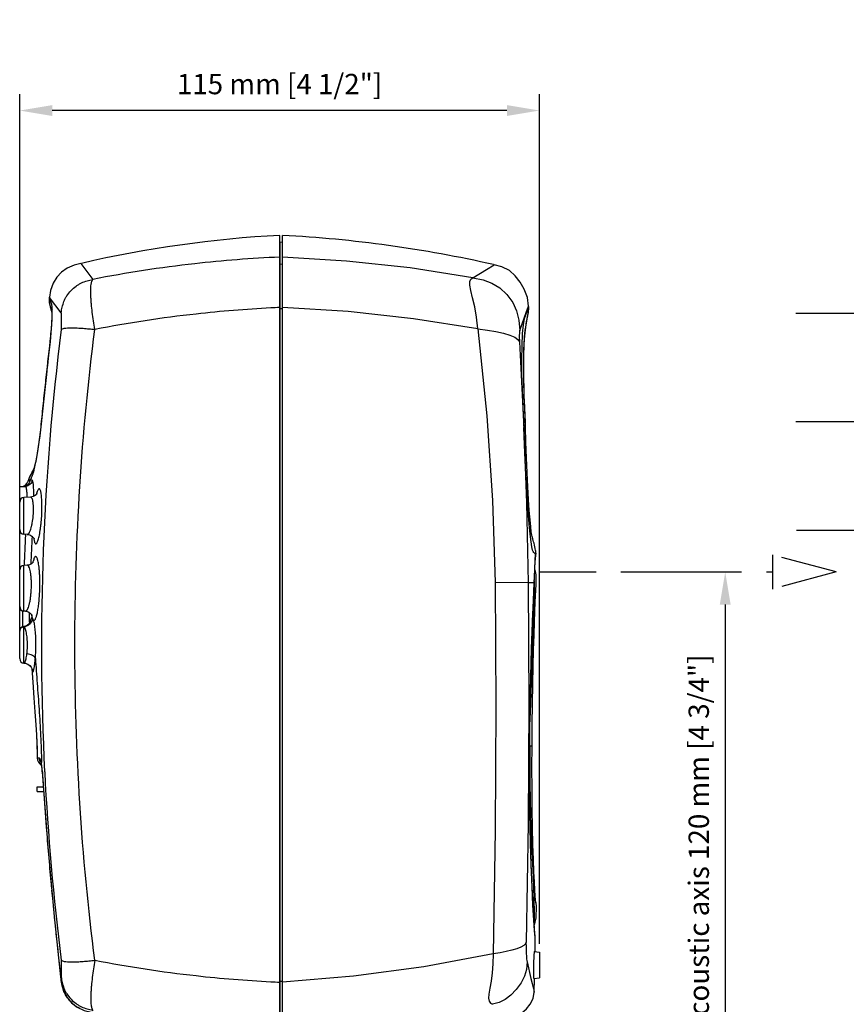
# Model space of a CAD drawing. Extents: x -3 to 578, y 14 to 410.
# Drawn here: x 227 to 410, y 183 to 400 of the extents above; entities that cross this region are included whole.
import ezdxf

# ---------------------------------------------------------------- set-up
doc = ezdxf.new("R2010")
doc.units = 0
doc.header["$LTSCALE"] = 25
doc.linetypes.add('DASHDOT', pattern=[1, 0.5, -0.25, 0, -0.25])
doc.layers.get('0').update_dxf_attribs({"color": 4, "linetype": 'CONTINUOUS'})
doc.layers.get('DEFPOINTS').update_dxf_attribs({"linetype": 'CONTINUOUS'})
for name, color, linetype in [('AXIS', 7, 'CONTINUOUS'), ('DASHDOT', 1, 'DASHDOT'), ('DIM', 7, 'CONTINUOUS'), ('EDGE_FEAT', 7, 'CONTINUOUS'), ('NOGEOM', 7, 'CONTINUOUS')]:
    doc.layers.add(name, color=color, linetype=linetype)
doc.dimstyles.new('Line_Drawings', dxfattribs={"dimscale": 1.8, "dimtxt": 2.5, "dimasz": 4, "dimexe": 2, "dimexo": 1, "dimgap": 2, "dimtad": 1, "dimdec": 0, "dimzin": 0, "dimdsep": 46, "dimtxsty": 'Standard', "dimcen": 0, "dimclrt": 6, "dimadec": 0, "dimazin": 0, "dimtfac": 1, "dimtdec": 0, "dimtofl": 0, "dimtmove": 0, "dimatfit": 3, "dimfxl": 0, "dimtolj": 1, "dimtzin": 0, "dimarcsym": 0})

# ---------------------------------------------------------------- blocks, each defined once
blk = doc.blocks.new('*D4')
at = {"layer": 'DEFPOINTS', "color": 0}
for p in [(357.99, 278.42), (330.76, 158.42), (382.9, 158.42)]:
    blk.add_point(p, dxfattribs=at)
at = {"layer": 'DIM', "color": 0, "lineweight": -2}
for p, q in [((359.79, 278.42), (386.5, 278.42)), ((382.9, 271.22), (382.9, 165.62)), ((332.56, 158.42), (386.5, 158.42))]:
    blk.add_line(p, q, dxfattribs=at)
at = {"layer": 'DIM', "color": 0}
for points in [[(381.7, 271.22), (384.1, 271.22), (382.9, 278.42)], [(381.7, 165.62), (384.1, 165.62), (382.9, 158.42)]]:
    blk.add_solid(points, dxfattribs=at)
at = {"layer": 'DIM', "color": 6, "insert": (377.05, 218.42), "char_height": 4.5, "attachment_point": 5, "rotation": 90}
blk.add_mtext('\\A1;Acoustic axis 120 mm [4 3/4"]', dxfattribs=at)
blk = doc.blocks.new('*D7')
at = {"layer": 'DEFPOINTS', "color": 0}
for p in [(226.89, 380.38), (226.89, 266.03), (341.83, 194.44)]:
    blk.add_point(p, dxfattribs=at)
at = {"layer": 'DIM', "color": 0, "lineweight": -2}
for p, q in [((226.89, 267.83), (226.89, 383.98)), ((341.83, 196.24), (341.83, 383.98)), ((334.63, 380.38), (234.09, 380.38))]:
    blk.add_line(p, q, dxfattribs=at)
at = {"layer": 'DIM', "color": 0}
for points in [[(234.09, 381.58), (234.09, 379.18), (226.89, 380.38)], [(334.63, 381.58), (334.63, 379.18), (341.83, 380.38)]]:
    blk.add_solid(points, dxfattribs=at)
at = {"layer": 'DIM', "color": 6, "insert": (284.36, 386.23), "char_height": 4.5, "attachment_point": 5}
blk.add_mtext('\\A1;115 mm [4 1/2"]', dxfattribs=at)

msp = doc.modelspace()

# ---------------------------------------------------------------- linework, layer by layer
at = {"color": 7}
for p, q in [((284.39, 171.83), (284.39, 352.8)), ((285.01, 171.84), (285.01, 352.8)), ((285.01, 351.32), (284.49, 351.24)), ((284.49, 173.39), (284.49, 351.24)), ((284.39, 346.85), (284.44, 346.85)), ((284.49, 346.47), (285.01, 346.54)), ((284.39, 336.68), (284.44, 336.68)), ((284.49, 336.62), (285.01, 336.63)), ((339.3, 336.64), (339.13, 336.24)), ((339.19, 336.56), (339.44, 337.17)), ((339.41, 336.91), (339.3, 336.64)), ((339.33, 335.52), (339.42, 336.13)), ((339.45, 337), (339.41, 336.91)), ((339.42, 336.13), (339.45, 336.48)), ((339.45, 337), (339.44, 337.17)), ((339.45, 336.9), (339.45, 337)), ((339.45, 336.48), (339.45, 337)), ((339.45, 336.56), (339.46, 336.59)), ((339.45, 336.53), (339.45, 336.56)), ((339.45, 336.48), (339.45, 336.48)), ((339.46, 336.62), (339.46, 336.63)), ((339.46, 336.59), (339.46, 336.62)), ((338.75, 310.32), (338.36, 310.32)), ((338.36, 310.32), (338.75, 310.32)), ((331.45, 294.21), (332.02, 276.13)), ((340.95, 283.16), (340.95, 283.15)), ((340.95, 283.16), (340.96, 283.12)), ((340.95, 283.15), (340.98, 282.68)), ((340.96, 283.12), (340.96, 283.09)), ((340.96, 283.09), (340.96, 283.05)), ((340.96, 283.05), (340.97, 283.02)), ((340.97, 283.02), (340.97, 282.98)), ((340.97, 282.98), (340.97, 282.94)), ((340.97, 282.94), (340.97, 282.9)), ((340.97, 282.9), (340.98, 282.85)), ((340.98, 282.85), (340.98, 282.81)), ((340.83, 282.5), (340.73, 282.61)), ((340.98, 282.42), (340.9, 281.06)), ((340.96, 282.26), (340.98, 282.51)), ((340.97, 282.34), (340.97, 282.26)), ((340.98, 282.81), (340.98, 282.76)), ((340.98, 282.76), (340.98, 282.69)), ((340.98, 282.69), (340.98, 282.64)), ((340.98, 282.68), (340.98, 282.6)), ((340.98, 282.63), (340.98, 282.68)), ((340.98, 282.64), (340.99, 282.56)), ((340.98, 282.51), (340.98, 282.63)), ((340.98, 282.6), (340.98, 282.6)), ((340.98, 282.55), (340.98, 282.6)), ((340.98, 282.42), (340.98, 282.56)), ((340.99, 282.56), (340.99, 282.47)), ((340.99, 282.47), (340.99, 282.32)), ((340.79, 278.86), (340.99, 277.79)), ((340.99, 277.79), (341.06, 275.06)), ((339.35, 275.99), (332.02, 276.13)), ((340.65, 276.01), (339.35, 275.99)), ((340.48, 272.15), (340.65, 276.01)), ((340.48, 272.05), (340.65, 275.94)), ((340.65, 276.01), (340.65, 275.94)), ((341.05, 274.85), (341.06, 275.01)), ((340.36, 253.61), (340.45, 257.63)), ((339.68, 239.92), (339.67, 237.41)), ((340.18, 239.92), (339.68, 239.92)), ((341.01, 205.43), (340.97, 205.93)), ((341.01, 205.35), (341.01, 205.44)), ((341.01, 205.36), (341.01, 205.35)), ((340.87, 197.85), (340.74, 199.5)), ((340.87, 197.66), (340.76, 199.12)), ((340.86, 194.54), (340.91, 197.18)), ((340.91, 197.3), (340.87, 197.85)), ((340.91, 197.18), (340.87, 197.66)), ((340.91, 197.18), (340.91, 197.3)), ((340.68, 194.54), (341.83, 194.44)), ((341.83, 194.44), (341.83, 188.73)), ((340.54, 192.37), (340.52, 191.48)), ((284.39, 187.95), (284.44, 187.95)), ((284.49, 188.02), (285.01, 188)), ((340.55, 188.62), (341.83, 188.73)), ((340.55, 188.62), (341.83, 188.73)), ((340.55, 188.62), (340.55, 188.62)), ((340.67, 185.61), (340.74, 188.61))]:
    msp.add_line(p, q, dxfattribs=at)
at = {"color": 7, "linetype": 'Continuous'}
for p, q in [((284.39, 176.65), (284.39, 352.8)), ((240.45, 346.59), (243.05, 343.08)), ((229.32, 294.94), (227.84, 294.87)), ((228.58, 286.73), (227.84, 286.77)), ((228.55, 279.9), (227.84, 279.87)), ((228.18, 269.75), (227.84, 269.77)), ((227.9, 258.27), (227.84, 258.27)), ((230.59, 242.52), (230.76, 238.2))]:
    msp.add_line(p, q, dxfattribs=at)
msp.add_lwpolyline([(240.45, 346.59), (238.96, 346.21), (237.41, 345.56), (236.14, 344.66), (235.11, 343.56), (234.28, 342.24), (233.74, 340.65), (233.45, 339.14)], dxfattribs=at)
at = {"color": 7}
for points in [[(327.1, 343.45), (313.21, 345.59), (299.16, 347.11), (285.01, 347.99)], [(327.1, 343.45), (330.12, 345.28), (331.83, 346.31)], [(339.44, 337.17), (339.2, 339.07), (338.48, 340.88), (337.54, 342.45), (336.48, 343.84), (335.18, 345.02), (333.54, 345.85), (331.83, 346.31)], [(328.2, 332.14), (327.88, 334.75), (327.5, 337.01), (327.04, 338.98), (326.63, 340.59), (326.4, 341.78), (326.41, 342.59), (326.66, 343.11), (327.1, 343.45)], [(327.1, 343.45), (329.36, 342.95), (331.32, 342.24), (333.04, 341.18), (334.63, 339.7), (335.93, 337.95), (336.78, 336.11), (337.26, 334.08), (337.48, 331.77)], [(328.2, 332.14), (313.95, 334.38), (299.54, 335.96), (285.01, 336.87)], [(337.48, 331.77), (338.49, 334.75), (339.19, 336.56)], [(339.13, 336.24), (338.94, 335.76), (338.72, 335.18), (338.46, 334.35), (338.23, 333.03), (338.04, 331.09), (337.9, 328.37), (337.84, 325.3), (337.87, 322.19), (337.98, 318.75), (338.16, 314.77), (338.36, 310.32)], [(338.62, 313.47), (338.6, 314.15), (338.57, 314.86), (338.54, 315.59), (338.51, 316.34), (338.48, 317.1), (338.45, 317.87), (338.43, 318.65), (338.4, 319.44), (338.38, 320.23), (338.37, 321.01), (338.36, 321.8), (338.35, 322.6), (338.35, 323.41), (338.35, 324.24), (338.35, 325.09), (338.36, 325.98), (338.38, 326.92), (338.41, 327.86), (338.44, 328.77), (338.49, 329.62), (338.54, 330.41), (338.61, 331.15), (338.69, 331.84), (338.78, 332.5), (338.88, 333.12), (338.99, 333.74), (339.1, 334.3), (339.2, 334.82), (339.28, 335.25), (339.37, 335.77), (339.44, 336.29), (339.45, 336.48)], [(338.56, 315), (338.48, 317), (338.41, 319.08), (338.37, 321.15), (338.35, 323.18), (338.36, 325.21), (338.4, 327.2), (338.47, 329.05), (338.57, 330.61), (338.72, 331.91), (338.87, 333), (339.02, 333.84), (339.13, 334.47), (339.24, 335.04), (339.33, 335.52)], [(339.46, 336.77), (339.46, 336.8), (339.46, 336.83), (339.45, 336.9)], [(339.45, 336.48), (339.45, 336.49), (339.45, 336.53)], [(339.46, 336.63), (339.46, 336.66), (339.46, 336.7), (339.46, 336.73), (339.46, 336.77)], [(328.2, 332.14), (330.16, 312.9), (331.45, 294.21)], [(328.2, 332.14), (330.35, 331.86), (332.2, 331.55), (333.85, 331.16), (335.31, 330.72), (336.37, 330.28), (337.04, 329.82), (337.41, 329.31)], [(337.45, 331.68), (337.41, 331.44), (337.38, 331.12), (337.37, 330.71), (337.37, 330.21), (337.39, 329.63)], [(337.48, 331.77), (337.47, 331.72), (337.45, 331.68)], [(337.39, 329.63), (337.4, 329.47), (337.41, 329.31)], [(337.41, 329.31), (338.29, 311.59), (338.97, 293.73), (339.35, 275.99)], [(338.75, 310.4), (338.73, 310.96), (338.7, 311.55), (338.68, 312.17), (338.65, 312.81), (338.56, 315)], [(338.75, 310.32), (338.71, 311.43), (338.64, 313.15)], [(340.46, 282.92), (340.3, 283.26), (340.15, 283.96), (339.98, 285.11), (339.8, 286.78), (339.58, 289.05), (339.35, 291.75), (339.14, 294.55), (338.96, 297.28), (338.8, 300.09), (338.66, 303.15), (338.52, 306.54), (338.36, 310.32)], [(340.95, 283.16), (340.9, 283.58), (340.75, 284.32), (340.63, 284.76), (340.53, 285.1), (340.45, 285.37), (340.35, 285.76), (340.21, 286.25), (340.13, 286.56), (340.09, 286.75), (340.06, 286.92), (339.99, 287.39), (339.89, 288.38), (339.74, 289.96), (339.58, 292.03), (339.41, 294.45), (339.23, 297.2), (339.08, 300.3), (338.96, 303.64), (338.85, 307.14), (338.75, 310.4)], [(340.73, 282.61), (340.61, 282.75), (340.46, 282.92)], [(340.65, 276.01), (340.79, 279), (340.9, 281.14), (340.96, 282.26)], [(340.65, 275.94), (340.79, 278.85), (340.9, 281.06)], [(340.97, 282.34), (340.91, 282.41), (340.83, 282.5)], [(340.68, 276.51), (340.68, 275.02), (340.63, 272.21), (340.53, 268.88), (340.39, 265.09), (340.22, 260.88), (340.04, 256.33), (339.89, 251.73), (339.77, 247.39), (339.76, 246.79)], [(332.02, 276.13), (332.18, 248.69), (332.01, 221.28), (331.57, 194.05)], [(339.35, 275.99), (339.51, 249.4), (339.34, 222.84), (338.92, 196.61)], [(340.45, 257.61), (340.54, 261.25), (340.64, 264.51), (340.73, 267.34), (340.82, 269.74), (340.9, 271.69), (340.97, 273.19), (341.02, 274.24), (341.05, 274.85)], [(340.74, 199.5), (340.56, 202.2), (340.34, 205.89), (340.11, 210.46), (339.92, 215.8), (339.77, 221.77), (339.68, 228.21), (339.66, 234.95), (339.7, 241.83), (339.79, 248.67), (339.93, 255.27), (340.1, 261.48), (340.29, 267.12), (340.48, 272.05)], [(339.72, 244.04), (339.82, 250.41), (339.96, 256.54), (340.12, 262.29), (340.3, 267.54), (340.48, 272.15)], [(340.18, 239.92), (340.22, 244.63), (340.29, 249.29), (340.36, 253.62)], [(340.18, 239.92), (340.22, 244.63), (340.29, 249.28), (340.36, 253.61)], [(340.18, 208.87), (339.98, 213.66), (339.82, 219.05), (339.71, 224.91), (339.66, 231.14), (339.66, 237.57), (339.72, 244.04)], [(340.97, 205.93), (340.9, 206.83), (340.82, 208.17), (340.72, 209.95), (340.61, 212.2), (340.49, 214.96), (340.39, 218.23), (340.29, 221.96), (340.22, 226.07), (340.18, 230.47), (340.16, 235.22), (340.18, 239.92)], [(340.97, 205.92), (340.9, 206.83), (340.82, 208.17), (340.72, 209.95), (340.61, 212.19), (340.5, 214.95), (340.39, 218.23), (340.3, 221.96), (340.23, 226.07), (340.18, 230.47), (340.17, 235.22), (340.18, 239.92)], [(339.67, 237.41), (339.68, 234.64), (339.71, 231.58), (339.77, 228.24), (339.86, 224.59), (339.99, 220.64), (340.15, 216.55), (340.33, 212.56), (340.48, 208.98), (340.59, 205.92), (340.65, 203.43), (340.64, 201.6), (340.63, 201.17)], [(340.76, 199.12), (340.59, 201.51), (340.39, 204.79), (340.18, 208.87)], [(341.01, 205.35), (341.07, 204.5), (340.99, 202), (340.68, 200.36)], [(338.92, 196.61), (338.72, 196.23), (338.34, 195.88), (337.71, 195.53), (336.81, 195.18), (335.7, 194.83), (334.48, 194.54), (333.12, 194.29), (331.57, 194.05)], [(338.91, 196.07), (338.9, 195.08), (338.91, 194.22), (338.95, 193.48), (338.99, 192.91), (339.06, 192.48)], [(338.91, 196.07), (338.92, 196.34), (338.92, 196.61)], [(331.57, 194.05), (316.24, 191.18), (300.7, 189.08), (285.01, 187.77)], [(331.57, 194.05), (331.51, 191.81), (331.38, 189.83), (331.15, 188.03), (330.87, 186.45), (330.65, 185.17), (330.59, 184.23), (330.7, 183.58), (331.01, 183.17), (331.45, 182.89)], [(340.68, 194.54), (340.67, 194.53), (340.64, 194.32), (340.61, 193.86), (340.57, 193.18), (340.54, 192.37)], [(339.1, 192.28), (338.97, 190.61), (338.54, 189.09), (337.76, 187.62), (336.69, 186.18), (335.48, 184.89), (334.23, 183.92), (332.94, 183.29), (331.45, 182.89)], [(339.06, 192.48), (339.08, 192.38), (339.1, 192.28)], [(339.1, 192.28), (339.93, 188.62), (340.48, 186.37), (340.67, 185.61)], [(340.52, 191.48), (340.5, 190.61), (340.5, 189.81), (340.51, 189.19), (340.52, 188.78), (340.55, 188.62)], [(336.53, 180.37), (337.86, 180.9), (338.94, 181.87), (339.78, 182.93), (340.46, 184.21), (340.67, 185.61)]]:
    msp.add_lwpolyline(points, dxfattribs=at)
at = {"color": 7, "linetype": 'Continuous'}
for centre, radius, start, end in [((298.11, 97.17), 256, 93.0717, 102.9919), ((296.29, 70.66), 277.57, 96.3511, 101.0582), ((296.96, 65.1), 283.17, 92.5443, 96.3613), ((410.35, 335.02), 174.3, 179.7815, 180.9861), ((297.15, 52.76), 284.37, 96.3115, 100.8739), ((296.25, 64.2), 272.91, 92.897, 96.3864), ((297.43, 47.1), 290.05, 92.5767, 92.96), ((791.16, 262.29), 559.45, 172.8403, 182.8717), ((783.55, 261.7), 551.81, 182.8502, 187.1927), ((410.35, 189.61), 174.3, 179.014, 180.2185), ((297.15, 471.88), 284.37, 259.1261, 263.6884), ((296.25, 460.44), 272.91, 263.6135, 267.1029), ((297.43, 477.54), 290.05, 267.0399, 267.4233)]:
    msp.add_arc(centre, radius, start, end, dxfattribs=at)
at = {"color": 7}
msp.add_arc((270.1, 73.2), 280, 77.3035, 86.9475, dxfattribs=at)
at = {"color": 7, "linetype": 'Continuous'}
for points, knots in [([(236.05, 335.69), (236.13, 336.1), (236.28, 336.95), (236.59, 338.01), (236.95, 338.84), (237.44, 339.67), (238.21, 340.63), (239.13, 341.45), (239.94, 341.98), (240.75, 342.4), (241.79, 342.77), (242.64, 342.97), (243.05, 343.08)], [0, 0, 0, 0, 0.116302, 0.23622, 0.29852, 0.36334, 0.498702, 0.634311, 0.699421, 0.762087, 0.882839, 1, 1, 1, 1]), ([(243.51, 332.02), (243.41, 332.65), (243.21, 333.9), (242.95, 335.78), (242.77, 337.33), (242.68, 338.54), (242.62, 339.61), (242.59, 340.74), (242.65, 341.81), (242.81, 342.55), (242.98, 342.92), (243.05, 343.08)], [0, 0, 0, 0, 0.170155, 0.341034, 0.508781, 0.589421, 0.665656, 0.797658, 0.892062, 0.954176, 1, 1, 1, 1]), ([(236.08, 332.01), (236.17, 332.06), (236.38, 332.17), (236.85, 332.29), (237.55, 332.35), (238.51, 332.37), (239.66, 332.34), (240.92, 332.27), (242.21, 332.15), (243.07, 332.06), (243.51, 332.02)], [0, 0, 0, 0, 0.040246, 0.097626, 0.189656, 0.32202, 0.481072, 0.651916, 0.826277, 1, 1, 1, 1]), ([(243.51, 192.61), (242.03, 204.14), (239.83, 227.35), (238.74, 262.32), (239.83, 297.29), (242.03, 320.5), (243.51, 332.02)], [0, 0, 0, 0, 0.249488, 0.500003, 0.750515, 1, 1, 1, 1]), ([(236.08, 192.61), (236.16, 192.57), (236.38, 192.45), (236.85, 192.34), (237.55, 192.28), (238.5, 192.26), (239.66, 192.29), (240.92, 192.36), (242.21, 192.48), (243.07, 192.57), (243.51, 192.61)], [0, 0, 0, 0, 0.040184, 0.097452, 0.189351, 0.321667, 0.480756, 0.651692, 0.826161, 1, 1, 1, 1]), ([(243.51, 192.61), (243.41, 191.99), (243.21, 190.73), (242.95, 188.86), (242.77, 187.3), (242.68, 186.1), (242.62, 185.02), (242.59, 183.9), (242.65, 182.82), (242.81, 182.08), (242.98, 181.71), (243.05, 181.56)], [0, 0, 0, 0, 0.170155, 0.341034, 0.508781, 0.589421, 0.665656, 0.797658, 0.892062, 0.954176, 1, 1, 1, 1]), ([(236.05, 188.95), (236.13, 188.53), (236.28, 187.68), (236.59, 186.63), (236.95, 185.8), (237.44, 184.97), (238.21, 184), (239.13, 183.18), (239.94, 182.65), (240.75, 182.24), (241.79, 181.87), (242.64, 181.66), (243.05, 181.56)], [0, 0, 0, 0, 0.116302, 0.23622, 0.29852, 0.36334, 0.498702, 0.634311, 0.699421, 0.762088, 0.882839, 1, 1, 1, 1])]:
    msp.add_open_spline(points, degree=3, knots=knots, dxfattribs=at)
at = {"layer": 'AXIS', "color": 7, "linetype": 'Continuous'}
for p, q in [((226.89, 293.84), (226.89, 297.31)), ((226.89, 278.87), (226.89, 287.77)), ((226.89, 265.37), (226.89, 270.77))]:
    msp.add_line(p, q, dxfattribs=at)
at = {"layer": 'DASHDOT'}
for p, q in [((407.47, 278.42), (393.39, 282.19)), ((393.39, 282.19), (393.39, 274.65)), ((341.83, 278.42), (393.39, 278.42)), ((407.47, 278.42), (393.39, 274.65))]:
    msp.add_line(p, q, dxfattribs=at)
at = {"layer": 'EDGE_FEAT', "color": 7, "linetype": 'Continuous'}
for p, q in [((233.48, 339.07), (233.45, 339.14)), ((236.05, 335.69), (233.48, 339.07)), ((233.55, 337.39), (233.6, 337.21)), ((233.56, 337.35), (233.57, 337.33)), ((233.57, 337.33), (233.65, 337.03)), ((233.6, 337.21), (233.63, 337.07)), ((233.63, 337.07), (233.67, 336.92)), ((233.92, 336.06), (233.99, 335.83)), ((233.66, 329.84), (233.59, 329.17)), ((233.43, 327.76), (233.26, 326.32)), ((229.86, 300.95), (229.73, 300.7)), ((230.05, 301.3), (229.86, 300.95)), ((230.12, 301.54), (230.07, 301.36)), ((228.89, 299.01), (228.67, 298.41)), ((229.07, 299.38), (228.89, 299.01)), ((229.63, 298.72), (229.19, 298.71)), ((226.89, 297.31), (228.17, 297.33)), ((226.89, 287.77), (226.89, 293.87)), ((227.84, 286.77), (227.84, 294.87)), ((228.17, 286.56), (228.18, 286.75)), ((228.58, 286.73), (228.58, 286.73)), ((226.89, 270.77), (226.89, 278.87)), ((227.84, 269.77), (227.84, 279.87)), ((228.55, 279.9), (228.55, 279.9)), ((227.62, 269.77), (227.63, 269.82)), ((228.17, 269.75), (228.18, 269.75)), ((229.75, 268.16), (229.61, 268.88)), ((229.61, 268.88), (229.61, 268.88)), ((229.75, 268.16), (229.73, 268.2)), ((229.98, 267.75), (229.75, 268.16)), ((226.96, 265.74), (226.89, 265.37)), ((227.8, 266.37), (227.48, 266.28)), ((228.06, 266.41), (227.8, 266.37)), ((227.85, 266.33), (227.8, 266.37)), ((227.8, 266.37), (227.8, 266.37)), ((226.89, 259.27), (226.89, 265.37)), ((227.84, 258.27), (227.84, 258.32)), ((227.89, 258.27), (228.12, 258.24)), ((227.89, 258.27), (228.12, 258.24)), ((227.89, 258.27), (227.89, 258.27)), ((228.12, 258.24), (228.66, 258.06)), ((228.66, 258.06), (229.1, 257.76)), ((228.66, 258.06), (228.66, 258.06)), ((229.1, 257.76), (229.41, 257.4)), ((229.41, 257.4), (229.57, 257.1)), ((229.59, 257.06), (229.8, 254.04)), ((229.8, 254.04), (230.05, 250.62)), ((230.05, 250.63), (230.27, 247.49)), ((230.27, 247.49), (230.47, 244.61)), ((230.47, 244.61), (230.59, 242.45)), ((230.59, 242.52), (230.59, 242.45)), ((230.76, 238.2), (230.76, 238.2)), ((231.67, 235.96), (231.73, 235.6)), ((231.73, 235.6), (231.74, 235.8)), ((231.88, 234.23), (231.91, 234.24)), ((234.5, 202.3), (235.95, 188.95)), ((235.95, 188.95), (235.99, 188.87)), ((235.95, 188.95), (235.95, 188.95)), ((235.99, 188.87), (235.98, 188.95)), ((236.05, 188.95), (235.99, 188.87)), ((236.16, 187.43), (236.61, 185.8)), ((236.61, 185.8), (237.36, 184.41)), ((237.36, 184.41), (238.34, 183.23)), ((238.34, 183.23), (239.59, 182.25))]:
    msp.add_line(p, q, dxfattribs=at)
for points in [[(233.45, 339.14), (233.4, 338.71), (233.4, 338.32), (233.43, 337.98), (233.47, 337.73), (233.5, 337.59), (233.52, 337.53), (233.53, 337.49), (233.55, 337.39)], [(233.57, 337.34), (233.56, 337.35), (233.56, 337.35)], [(234, 335.86), (233.99, 335.92), (233.99, 335.88), (234, 335.33), (233.98, 334.39), (233.92, 333.04), (233.79, 331.32), (233.6, 329.27), (233.34, 327), (233.07, 324.62), (232.79, 322.08), (232.5, 319.42), (232.21, 316.69), (231.92, 313.92), (231.64, 311.18), (231.33, 308.5), (231, 306.13), (230.68, 304.16), (230.38, 302.61), (230.12, 301.54)], [(233.65, 337.03), (233.72, 336.76), (233.81, 336.43), (233.92, 336.06)], [(233.67, 336.92), (233.7, 336.84), (233.72, 336.76)], [(233.72, 336.76), (233.74, 336.68), (233.77, 336.59), (233.79, 336.5), (233.81, 336.43)], [(233.8, 331.39), (233.77, 331.1), (233.72, 330.48), (233.66, 329.84)], [(233.59, 329.17), (233.51, 328.47), (233.43, 327.76)], [(233.26, 326.32), (233.18, 325.58), (233.09, 324.83), (233.01, 324.07), (232.92, 323.29), (232.83, 322.51), (232.75, 321.71), (232.66, 320.9), (232.57, 320.09), (232.48, 319.26), (232.39, 318.41), (232.3, 317.56), (232.21, 316.69), (232.12, 315.81), (232.02, 314.93), (231.98, 314.52)], [(230.1, 301.35), (229.78, 300.76), (229.58, 300.37), (229.37, 299.97), (229.22, 299.66), (229.11, 299.44)], [(229.73, 300.7), (229.6, 300.46), (229.47, 300.21), (229.35, 299.97)], [(230.07, 301.36), (230, 301.12), (230.02, 301.17)], [(230.12, 301.54), (230.04, 301.24), (230.03, 301.22)], [(228.95, 299.14), (228.91, 299.06), (228.89, 299.01)], [(229.35, 299.97), (229.24, 299.75), (229.15, 299.56), (229.07, 299.4), (229, 299.25), (228.95, 299.14)], [(229.11, 299.44), (229.06, 299.36), (229.07, 299.38)], [(230.68, 295.65), (230.71, 295.73), (230.7, 295.73), (230.6, 295.57), (230.34, 295.32), (229.91, 295.07), (229.32, 294.94)], [(228.58, 286.73), (229.13, 286.62), (229.6, 286.36), (229.9, 286.07), (230.06, 285.82), (230.1, 285.74)], [(229.92, 280.69), (229.92, 280.68), (229.79, 280.5), (229.47, 280.21), (228.93, 279.96), (228.55, 279.9)], [(228.18, 269.75), (228.4, 269.73), (228.92, 269.55), (229.3, 269.28), (229.53, 269.02), (229.56, 268.97)], [(229.56, 268.97), (229.6, 268.89), (229.61, 268.88)], [(227.48, 266.28), (227.17, 266.06), (226.96, 265.74)], [(229.27, 267.36), (229.28, 267.38), (229.22, 267.25), (229.02, 266.97), (228.63, 266.64), (228.06, 266.41)], [(228.12, 258.24), (228.66, 258.07), (229.09, 257.77), (229.4, 257.42), (229.57, 257.11), (229.63, 256.94), (229.63, 256.92)], [(230.76, 238.2), (230.78, 237.55), (230.78, 237.33)], [(231.57, 236.34), (231.56, 236.35), (231.6, 236.23), (231.67, 235.96)], [(231.73, 235.6), (231.82, 234.96), (231.88, 234.23)], [(231.88, 234.23), (233.09, 217.69), (234.5, 202.3)], [(235.95, 188.95), (236.17, 187.41), (236.62, 185.77), (237.38, 184.38), (238.36, 183.21), (239.61, 182.23), (241.18, 181.53), (242.7, 181.12)]]:
    msp.add_lwpolyline(points, dxfattribs=at)
for centre, radius, start, end in [((237.4, 338.49), 4, 171.6924, 196.883), ((237.48, 338.41), 4.05, 170.6852, 195.3372), ((237.36, 338.5), 3.97, 170.7144, 171.7012), ((237.44, 338.43), 4.03, 194.7921, 196.1486), ((237.41, 338.5), 4.02, 199.1898, 213.354), ((227.23, 298.82), 1.5, 271, 344.1909), ((233, 297.18), 4.5, 149.867, 150.7595), ((227.89, 293.87), 1, 93, 180), ((239.67, 293.34), 9.35, 165.5682, 166.0257), ((238.89, 293.55), 8.54, 164.9887, 165.57), ((227.89, 287.77), 1, 180, 267), ((702.37, 262.32), 474.82, 177.0736, 177.8822), ((703.37, 262.32), 474.36, 177.0973, 177.8431), ((238.48, 286.92), 8.54, 187.2424, 188.2193), ((238.52, 278.56), 8.94, 166.0454, 167.1593), ((237.56, 278.79), 7.95, 165.7365, 166.0293), ((227.89, 278.87), 1, 93, 180), ((227.89, 270.77), 1, 180, 267), ((238.47, 270.55), 9.09, 189.5834, 190.6289), ((223.68, 264.91), 6.89, 28.5332, 29.7942), ((227.88, 265.33), 0.991, 158.0421, 177.8574), ((316.89, 266.03), 87.84, 179.1322, 179.3671), ((227.85, 265.34), 0.962, 177.933, 179.998), ((227.89, 259.27), 1, 180, 267), ((239.03, 258.09), 9.48, 186.6568, 186.7829), ((232.78, 237.37), 2, 181.147, 237.0448), ((233.25, 237.36), 2, 210.9994, 213.5337), ((233.24, 237.35), 1.99, 213.5329, 216.9484), ((221.29, 234.12), 10.58, 9.1326, 10.398), ((42.94, 232.41), 188.83, 1.0293, 1.1942), ((219.36, 233.81), 12.54, 8.2182, 9.1471), ((216.79, 233.45), 15.14, 6.0525, 8.1682), ((214.32, 233.2), 17.61, 3.3841, 6.0321), ((690.8, 261.45), 459.7, 183.3937, 183.8721), ((989.72, 282.19), 759.34, 183.91075, 184.54237), ((1164.86, 295.15), 934.96, 184.48381, 185.23015), ((1132.43, 292.2), 902.39, 185.2313, 185.34881), ((1035.28, 282.66), 804.78, 185.31722, 186.68648), ((244.39, 188.83), 8.32, 193.4447, 197.8905)]:
    msp.add_arc(centre, radius, start, end, dxfattribs=at)
for points, knots in [([(234.06, 336.96), (234.05, 337.08), (234.03, 337.29), (233.99, 337.55), (233.93, 337.75), (233.86, 337.9), (233.82, 338.04), (233.75, 338.22), (233.66, 338.48), (233.57, 338.78), (233.5, 338.99), (233.48, 339.07)], [0, 0, 0, 0, 0.161739, 0.283042, 0.368207, 0.438745, 0.508592, 0.574031, 0.69399, 0.885083, 1, 1, 1, 1]), ([(230.24, 301.6), (230.49, 302.73), (230.95, 305.3), (231.52, 309.42), (231.96, 313.96), (232.45, 318.59), (232.87, 322.43), (233.21, 325.49), (233.47, 327.76), (233.72, 329.96), (233.9, 332.01), (234.03, 333.82), (234.07, 334.95), (234.08, 335.46)], [0, 0, 0, 0, 0.101525, 0.229618, 0.366407, 0.503051, 0.638975, 0.70658, 0.773938, 0.839842, 0.900969, 0.955032, 1, 1, 1, 1]), ([(234.08, 336.29), (234.08, 336.35), (234.08, 336.58), (234.07, 336.8), (234.06, 336.96)], [0, 0, 0, 0, 0.275754, 1, 1, 1, 1]), ([(234.08, 335.46), (234.08, 335.53), (234.09, 335.81), (234.09, 336.09), (234.08, 336.29)], [0, 0, 0, 0, 0.268874, 1, 1, 1, 1]), ([(229.66, 299.56), (229.73, 299.73), (229.86, 300.13), (229.98, 300.54), (230.04, 300.77)], [0, 0, 0, 0, 0.427777, 1, 1, 1, 1]), ([(230.04, 300.77), (230.05, 300.83), (230.12, 301.11), (230.19, 301.39), (230.24, 301.6)], [0, 0, 0, 0, 0.232825, 1, 1, 1, 1]), ([(229.19, 298.71), (229.17, 298.42), (228.95, 297.84), (228.43, 297.49), (228.16, 297.4)], [0, 0, 0, 0, 0.500335, 1, 1, 1, 1]), ([(229.63, 298.72), (229.62, 298.54), (229.52, 298.17), (229.19, 297.72), (228.72, 297.41), (228.35, 297.34), (228.17, 297.33)], [0, 0, 0, 0, 0.250461, 0.500632, 0.750439, 1, 1, 1, 1]), ([(229.19, 298.71), (229.11, 298.67), (228.99, 298.62), (228.86, 298.54), (228.79, 298.49), (228.74, 298.46), (228.7, 298.43), (228.69, 298.42), (228.67, 298.41), (228.67, 298.41)], [0, 0, 0, 0, 0.463483, 0.634739, 0.770003, 0.872193, 0.943661, 0.985979, 1, 1, 1, 1]), ([(229.19, 298.71), (229.23, 298.77), (229.3, 298.9), (229.41, 299.09), (229.55, 299.3), (229.62, 299.47), (229.66, 299.56)], [0, 0, 0, 0, 0.220634, 0.443377, 0.681047, 1, 1, 1, 1]), ([(230.02, 295.16), (230.02, 295.66), (230.01, 296.53), (229.95, 297.54), (229.87, 298.15), (229.81, 298.42), (229.76, 298.58), (229.72, 298.67), (229.66, 298.72), (229.63, 298.72)], [0, 0, 0, 0, 0.408193, 0.720442, 0.83444, 0.918302, 0.948846, 0.972038, 1, 1, 1, 1]), ([(228.56, 294.92), (228.55, 295.26), (228.53, 295.74), (228.48, 296.33), (228.44, 296.68), (228.39, 296.96), (228.33, 297.14), (228.28, 297.24), (228.24, 297.3), (228.2, 297.33), (228.17, 297.33)], [0, 0, 0, 0, 0.406802, 0.574147, 0.714645, 0.826874, 0.910225, 0.941308, 0.965846, 1, 1, 1, 1]), ([(231.76, 290.7), (231.79, 291.24), (231.82, 292.05), (231.83, 293.1), (231.81, 293.83), (231.78, 294.5), (231.73, 295.11), (231.67, 295.63), (231.59, 296.06), (231.5, 296.4), (231.41, 296.62), (231.33, 296.73), (231.27, 296.78), (231.21, 296.8), (231.14, 296.79), (231.08, 296.75), (230.98, 296.65), (230.87, 296.46), (230.75, 296.14), (230.68, 295.9), (230.64, 295.76)], [0, 0, 0, 0, 0.218731, 0.323139, 0.42164, 0.512488, 0.594034, 0.664899, 0.723955, 0.770477, 0.804263, 0.816698, 0.826637, 0.83498, 0.843185, 0.852769, 0.864718, 0.89732, 0.942467, 1, 1, 1, 1]), ([(229.89, 290.82), (229.92, 291.09), (229.95, 291.62), (229.97, 292.4), (229.94, 293.11), (229.88, 293.73), (229.79, 294.24), (229.68, 294.58), (229.58, 294.78), (229.5, 294.87), (229.41, 294.93), (229.35, 294.95), (229.32, 294.94)], [0, 0, 0, 0, 0.188579, 0.3699, 0.536608, 0.682482, 0.802539, 0.893813, 0.928612, 0.956791, 0.979707, 1, 1, 1, 1]), ([(228.58, 286.73), (228.65, 286.73), (228.76, 286.78), (228.87, 286.9), (229.01, 287.09), (229.18, 287.43), (229.36, 287.93), (229.53, 288.54), (229.74, 289.51), (229.84, 290.28), (229.89, 290.82)], [0, 0, 0, 0, 0.044368, 0.074548, 0.11137, 0.205718, 0.326872, 0.471843, 0.636191, 1, 1, 1, 1]), ([(230.03, 285.7), (230.05, 285.56), (230.1, 285.31), (230.18, 284.99), (230.27, 284.79), (230.35, 284.69), (230.41, 284.64), (230.47, 284.63), (230.54, 284.66), (230.6, 284.71), (230.7, 284.82), (230.81, 285.03), (230.94, 285.36), (231.07, 285.79), (231.2, 286.31), (231.32, 286.91), (231.43, 287.58), (231.53, 288.3), (231.66, 289.35), (231.72, 290.15), (231.76, 290.7)], [0, 0, 0, 0, 0.056857, 0.101, 0.132395, 0.14376, 0.152903, 0.16096, 0.169528, 0.179953, 0.192984, 0.228058, 0.275687, 0.335579, 0.406924, 0.488653, 0.579401, 0.677659, 0.781779, 1, 1, 1, 1]), ([(231.34, 274.77), (231.36, 275.39), (231.36, 276.3), (231.33, 277.5), (231.28, 278.34), (231.22, 279.11), (231.14, 279.8), (231.04, 280.41), (230.94, 280.91), (230.82, 281.31), (230.71, 281.57), (230.61, 281.71), (230.55, 281.78), (230.47, 281.82), (230.36, 281.82), (230.23, 281.72), (230.1, 281.49), (229.97, 281.16), (229.89, 280.9), (229.86, 280.75)], [0, 0, 0, 0, 0.218625, 0.323119, 0.421902, 0.513309, 0.59577, 0.667958, 0.728774, 0.777474, 0.813748, 0.827429, 0.838469, 0.8475, 0.855686, 0.87502, 0.904478, 0.94609, 1, 1, 1, 1]), ([(229.48, 274.82), (229.49, 275.15), (229.5, 275.81), (229.47, 276.77), (229.4, 277.64), (229.29, 278.41), (229.15, 279.03), (229, 279.45), (228.86, 279.69), (228.76, 279.82), (228.66, 279.89), (228.58, 279.91), (228.55, 279.9)], [0, 0, 0, 0, 0.188327, 0.369309, 0.535764, 0.681655, 0.802134, 0.894151, 0.929301, 0.957672, 0.980421, 1, 1, 1, 1]), ([(228.18, 269.75), (228.25, 269.75), (228.38, 269.81), (228.5, 269.96), (228.66, 270.2), (228.84, 270.62), (229.02, 271.24), (229.19, 272), (229.32, 272.87), (229.42, 273.82), (229.46, 274.48), (229.48, 274.82)], [0, 0, 0, 0, 0.042325, 0.071515, 0.107491, 0.200806, 0.32182, 0.467422, 0.632966, 0.812747, 1, 1, 1, 1]), ([(229.98, 267.75), (230.01, 267.73), (230.1, 267.72), (230.22, 267.8), (230.32, 267.94), (230.43, 268.14), (230.54, 268.42), (230.65, 268.76), (230.75, 269.16), (230.89, 269.81), (231.04, 270.74), (231.18, 271.98), (231.29, 273.34), (231.33, 274.28), (231.34, 274.77)], [0, 0, 0, 0, 0.014652, 0.031514, 0.054897, 0.08636, 0.12632, 0.17471, 0.231236, 0.295447, 0.444514, 0.616287, 0.803983, 1, 1, 1, 1]), ([(227.58, 266.94), (227.57, 267.37), (227.58, 268.31), (227.61, 269.26), (227.62, 269.77)], [0, 0, 0, 0, 0.458186, 1, 1, 1, 1]), ([(229.05, 267.36), (229.06, 267.52), (229.07, 268.21), (229.08, 268.9), (229.09, 269.42)], [0, 0, 0, 0, 0.237327, 1, 1, 1, 1]), ([(229.73, 268.2), (229.71, 267.96), (229.59, 267.48), (229.31, 267.08), (229.14, 266.91)], [0, 0, 0, 0, 0.498918, 1, 1, 1, 1]), ([(229.66, 268.33), (229.64, 268.33), (229.59, 268.34), (229.52, 268.29), (229.45, 268.21), (229.4, 268.09), (229.34, 267.94), (229.27, 267.66), (229.24, 267.42), (229.22, 267.26)], [0, 0, 0, 0, 0.053518, 0.113444, 0.192669, 0.297577, 0.430422, 0.591924, 1, 1, 1, 1]), ([(229.53, 268.87), (229.54, 268.82), (229.58, 268.64), (229.62, 268.46), (229.66, 268.33)], [0, 0, 0, 0, 0.275921, 1, 1, 1, 1]), ([(230.48, 262.32), (230.48, 262.88), (230.46, 263.95), (230.36, 265.45), (230.21, 266.71), (230.07, 267.44), (229.98, 267.75)], [0, 0, 0, 0, 0.306483, 0.588958, 0.825847, 1, 1, 1, 1]), ([(226.96, 265.7), (227.01, 265.82), (227.15, 266.04), (227.36, 266.19), (227.48, 266.24)], [0, 0, 0, 0, 0.499038, 1, 1, 1, 1]), ([(227.6, 266.31), (227.6, 266.35), (227.59, 266.57), (227.58, 266.78), (227.58, 266.94)], [0, 0, 0, 0, 0.229828, 1, 1, 1, 1]), ([(227.84, 266), (227.84, 266.04), (227.84, 266.15), (227.85, 266.26), (227.85, 266.33)], [0, 0, 0, 0, 0.34151, 1, 1, 1, 1]), ([(227.84, 258.32), (227.84, 259.47), (227.84, 261.05), (227.84, 263.03), (227.84, 264.21), (227.84, 265.19), (227.84, 265.76), (227.84, 266)], [0, 0, 0, 0, 0.449511, 0.617057, 0.774854, 0.90695, 1, 1, 1, 1]), ([(229.14, 266.91), (228.97, 266.74), (228.56, 266.46), (228.09, 266.34), (227.85, 266.33)], [0, 0, 0, 0, 0.501063, 1, 1, 1, 1]), ([(228.61, 262.32), (228.61, 262.8), (228.57, 263.7), (228.44, 264.76), (228.28, 265.47), (228.16, 265.87), (228.03, 266.15), (227.91, 266.29), (227.85, 266.33)], [0, 0, 0, 0, 0.347088, 0.649514, 0.772508, 0.872308, 0.947689, 1, 1, 1, 1]), ([(228.49, 260.3), (228.51, 260.46), (228.58, 261.13), (228.61, 261.8), (228.61, 262.32)], [0, 0, 0, 0, 0.234847, 1, 1, 1, 1]), ([(230.36, 259.32), (230.38, 259.56), (230.45, 260.55), (230.48, 261.55), (230.48, 262.32)], [0, 0, 0, 0, 0.234928, 1, 1, 1, 1]), ([(228.08, 258.5), (228.12, 258.6), (228.2, 258.83), (228.36, 259.43), (228.44, 259.93), (228.49, 260.3)], [0, 0, 0, 0, 0.171651, 0.399778, 1, 1, 1, 1]), ([(230.36, 259.32), (230.32, 259.45), (230.14, 259.71), (229.71, 259.99), (229.14, 260.2), (228.71, 260.28), (228.49, 260.3)], [0, 0, 0, 0, 0.180554, 0.412942, 0.692769, 1, 1, 1, 1]), ([(229.62, 256.97), (229.63, 256.89), (229.64, 256.76), (229.67, 256.58), (229.7, 256.47), (229.73, 256.4), (229.75, 256.37), (229.77, 256.35), (229.81, 256.34), (229.85, 256.39), (229.89, 256.48), (229.95, 256.62), (230, 256.81), (230.05, 257.05), (230.11, 257.33), (230.16, 257.66), (230.22, 258.03), (230.29, 258.59), (230.33, 259.02), (230.36, 259.32)], [0, 0, 0, 0, 0.060755, 0.108829, 0.143811, 0.156462, 0.166081, 0.173147, 0.178901, 0.193943, 0.220615, 0.260484, 0.313562, 0.379495, 0.457595, 0.547069, 0.647039, 0.756578, 1, 1, 1, 1]), ([(230.36, 259.32), (230.49, 257.48), (230.77, 253.74), (231.18, 248.04), (231.55, 242.23), (231.69, 238.31), (231.73, 236.35)], [0, 0, 0, 0, 0.24094, 0.4891, 0.74391, 1, 1, 1, 1]), ([(227.89, 258.27), (227.93, 258.26), (228.01, 258.35), (228.05, 258.44), (228.08, 258.5)], [0, 0, 0, 0, 0.338039, 1, 1, 1, 1]), ([(230.59, 242.45), (230.63, 241.73), (230.71, 240.31), (230.75, 238.89), (230.76, 238.2)], [0, 0, 0, 0, 0.511705, 1, 1, 1, 1]), ([(231.25, 237.27), (231.18, 237.28), (231.07, 237.28), (230.95, 237.3), (230.89, 237.31), (230.84, 237.32), (230.81, 237.32), (230.8, 237.33), (230.78, 237.33), (230.78, 237.33)], [0, 0, 0, 0, 0.466466, 0.64151, 0.777612, 0.878194, 0.946727, 0.986292, 1, 1, 1, 1]), ([(231.61, 236.45), (231.58, 236.57), (231.53, 236.77), (231.44, 237.03), (231.36, 237.19), (231.28, 237.27), (231.25, 237.27)], [0, 0, 0, 0, 0.393226, 0.691325, 0.890665, 1, 1, 1, 1]), ([(231.7, 236.03), (231.69, 236.07), (231.67, 236.21), (231.64, 236.35), (231.61, 236.45)], [0, 0, 0, 0, 0.26471, 1, 1, 1, 1]), ([(236.31, 186.9), (236.27, 187.06), (236.13, 187.71), (236.05, 188.37), (235.99, 188.87)], [0, 0, 0, 0, 0.25152, 1, 1, 1, 1]), ([(240.28, 181.93), (240.06, 182.04), (239.62, 182.27), (238.91, 182.76), (238.18, 183.44), (237.47, 184.29), (236.88, 185.24), (236.6, 185.93), (236.48, 186.28)], [0, 0, 0, 0, 0.125449, 0.250759, 0.438183, 0.625315, 0.812583, 1, 1, 1, 1])]:
    msp.add_open_spline(points, degree=3, knots=knots, dxfattribs=at)
for points in [[(228.16, 297.4), (228.02, 297.35), (227.87, 297.33), (227.73, 297.33)], [(227.48, 266.24), (227.59, 266.29), (227.72, 266.32), (227.85, 266.33)], [(231.53, 236.33), (231.36, 236.61), (231.26, 236.94), (231.25, 237.27)]]:
    msp.add_open_spline(points, degree=3, dxfattribs=at)
at = {"layer": 'NOGEOM', "color": 7, "linetype": 'Continuous'}
for p, q in [((230.75, 229.92), (230.75, 230.92)), ((230.75, 230.92), (232.12, 230.92)), ((230.75, 229.92), (232.19, 229.92))]:
    msp.add_line(p, q, dxfattribs=at)

# ---------------------------------------------------------------- dimensions: what is measured, and where the dimension line sits
at = {"layer": 'DIM'}
dim = msp.add_linear_dim(base=(226.89, 380.38), p1=(341.83, 194.44), p2=(226.89, 266.03), dimstyle='Line_Drawings', override={"dimdec": 0, "dimpost": ' mm'}, dxfattribs=at)
dim.commit()
dim.dimension.update_dxf_attribs({"geometry": '*D7', "text_midpoint": (284.36, 386.23)})
dim = msp.add_linear_dim(base=(382.9, 158.42), p1=(357.99, 278.42), p2=(330.76, 158.42), angle=90, text='Acoustic axis <>', dimstyle='Line_Drawings', override={"dimpost": ' mm'}, dxfattribs=at)
dim.commit()
dim.dimension.update_dxf_attribs({"geometry": '*D4', "text_midpoint": (382.9, 218.42), "dimtype": 160})

# ---------------------------------------------------------------- leaders
at = {"layer": 'DIM', "annotation_type": 0, "has_hookline": 1, "hookline_direction": 1, "text_width": 49.5}
for points in [[(479.82, 290.82), (458.8, 335.57), (451.6, 335.57)], [(479.22, 274.82), (458.81, 311.58), (451.61, 311.58)], [(482.32, 262.32), (458.96, 287.59), (451.76, 287.59)]]:
    msp.add_leader(points, dimstyle='Line_Drawings', dxfattribs=at)

doc.saveas('drawing.dxf')
